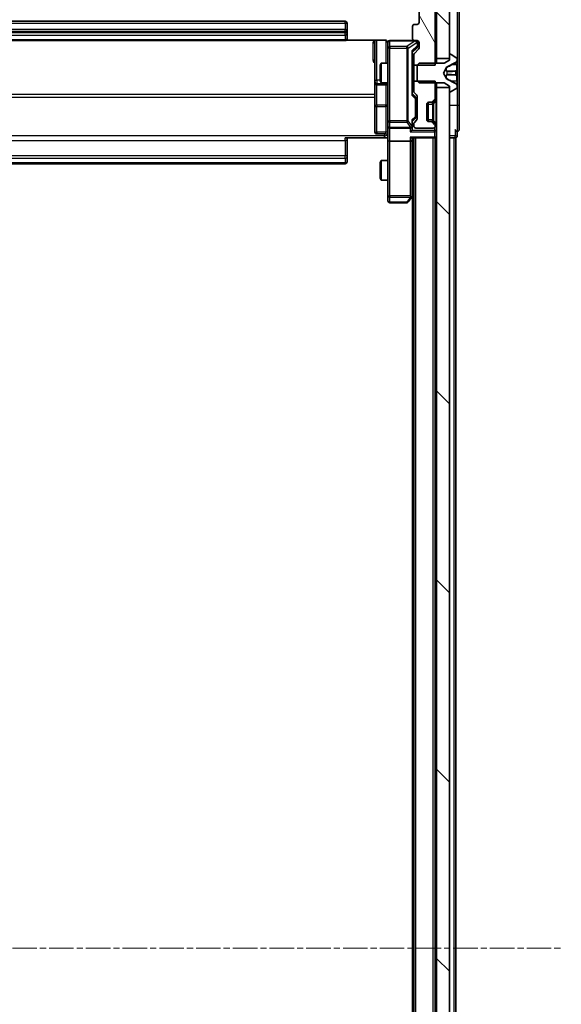
# Model space of a CAD drawing. Units: millimetres. Extents: x 0 to 8326, y 0 to 1826.
# Drawn here: x 497 to 580, y 1074 to 1226 of the extents above; entities that cross this region are included whole.
import ezdxf

# ---------------------------------------------------------------- set-up
doc = ezdxf.new("R2010")
doc.units = ezdxf.units.MM
doc.header["$LTSCALE"] = 0.666667
doc.linetypes.add('CHAIN', pattern=[0.3543, 0.2362, -0.0295, 0.0591, -0.0295])
doc.layers.add('Centerline (ISO)', color=7, linetype='Continuous', lineweight=18, true_color=0x80ffff)
doc.layers.add('Hatch (ISO)', color=1, linetype='Continuous', lineweight=18, true_color=0xff0000)
doc.layers.add('Visible (ISO)', color=7, linetype='Continuous', lineweight=35)
doc.layers.add('Visible Narrow (ISO)', color=7, linetype='Continuous', lineweight=25)
pattern_1 = [(135.0002, (176.417, -52), (-14.59286, -14.59297), [])]

msp = doc.modelspace()

# ---------------------------------------------------------------- hatches: boundary and pattern name
at = {"layer": 'Hatch (ISO)'}
h = msp.add_hatch(dxfattribs=at)
h.set_pattern_fill('ANSI31', color=256, scale=165.1, angle=75.0001754, style=0)
h.set_pattern_definition([(120.0002, (176.417, -52), (-17.87257, -10.3188), [])])
edge = h.paths.add_edge_path()
edge.add_line((557.3968, 1218.99654), (560.6968, 1218.99654))
edge.add_line((560.6968, 1218.99654), (560.6968, 1227.76704))
edge.add_line((560.6968, 1227.76704), (563.5968, 1227.76704))
edge.add_ellipse((563.5968, 1228.06704), major_axis=(0.3, 0), ratio=1, start_angle=270, end_angle=360)
edge.add_line((563.8968, 1228.06704), (563.8968, 1229.12653))
edge.add_ellipse((563.5968, 1229.12653), major_axis=(0, 0.3), ratio=1, start_angle=270, end_angle=320.1944289)
edge.add_line((563.78885, 1229.357), (560.98024, 1231.69751))
edge.add_ellipse((560.78818, 1231.46704), major_axis=(-0.23047, 0.19206), ratio=1, start_angle=270, end_angle=309.8055711)
edge.add_line((560.78818, 1231.76704), (435.50541, 1231.76704))
edge.add_ellipse((435.50541, 1231.46704), major_axis=(-0.3, 0), ratio=1, start_angle=270, end_angle=309.8055711)
edge.add_line((435.31336, 1231.69751), (432.50474, 1229.357))
edge.add_ellipse((432.6968, 1229.12653), major_axis=(-0.23047, -0.19206), ratio=1, start_angle=270, end_angle=320.1944289)
edge.add_line((432.3968, 1229.12653), (432.3968, 1228.06704))
edge.add_ellipse((432.6968, 1228.06704), major_axis=(0, -0.3), ratio=1, start_angle=270, end_angle=360)
edge.add_line((432.6968, 1227.76704), (435.5968, 1227.76704))
edge.add_line((435.5968, 1227.76704), (435.5968, 1218.99654))
edge.add_line((435.5968, 1218.99654), (438.8968, 1218.99654))
edge.add_line((438.8968, 1218.99654), (438.8968, 1220.59278))
edge.add_ellipse((438.5968, 1220.59278), major_axis=(0, 0.3), ratio=1, start_angle=270, end_angle=315)
edge.add_line((438.80893, 1220.80491), (438.18466, 1221.42917))
edge.add_ellipse((438.3968, 1221.64131), major_axis=(-0.21213, 0.21213), ratio=1, start_angle=45, end_angle=90, ccw=False)
edge.add_line((438.0968, 1221.64131), (438.0968, 1222.46704))
edge.add_ellipse((438.3968, 1222.46704), major_axis=(0, 0.3), ratio=1, start_angle=0, end_angle=90, ccw=False)
edge.add_line((438.3968, 1222.76704), (438.7968, 1222.76704))
edge.add_ellipse((438.7968, 1223.06704), major_axis=(0.3, 0), ratio=1, start_angle=270, end_angle=360)
edge.add_line((439.0968, 1223.06704), (439.0968, 1224.96704))
edge.add_ellipse((438.7968, 1224.96704), major_axis=(0, 0.3), ratio=1, start_angle=270, end_angle=360)
edge.add_line((438.7968, 1225.26704), (438.3968, 1225.26704))
edge.add_ellipse((438.3968, 1225.56704), major_axis=(-0.3, 0), ratio=1, start_angle=0, end_angle=90, ccw=False)
edge.add_line((438.0968, 1225.56704), (438.0968, 1228.46704))
edge.add_ellipse((438.3968, 1228.46704), major_axis=(0, 0.3), ratio=1, start_angle=0, end_angle=90, ccw=False)
edge.add_line((438.3968, 1228.76704), (557.8968, 1228.76704))
edge.add_ellipse((557.8968, 1228.46704), major_axis=(0.3, 0), ratio=1, start_angle=0, end_angle=90, ccw=False)
edge.add_line((558.1968, 1228.46704), (558.1968, 1225.56704))
edge.add_ellipse((557.8968, 1225.56704), major_axis=(0, -0.3), ratio=1, start_angle=0, end_angle=90, ccw=False)
edge.add_line((557.8968, 1225.26704), (557.4968, 1225.26704))
edge.add_ellipse((557.4968, 1224.96704), major_axis=(-0.3, 0), ratio=1, start_angle=270, end_angle=360)
edge.add_line((557.1968, 1224.96704), (557.1968, 1223.06704))
edge.add_ellipse((557.4968, 1223.06704), major_axis=(0, -0.3), ratio=1, start_angle=270, end_angle=360)
edge.add_line((557.4968, 1222.76704), (557.8968, 1222.76704))
edge.add_ellipse((557.8968, 1222.46704), major_axis=(0.3, 0), ratio=1, start_angle=0, end_angle=90, ccw=False)
edge.add_line((558.1968, 1222.46704), (558.1968, 1221.64131))
edge.add_ellipse((557.8968, 1221.64131), major_axis=(0, -0.3), ratio=1, start_angle=45, end_angle=90, ccw=False)
edge.add_line((558.10893, 1221.42917), (557.48466, 1220.80491))
edge.add_ellipse((557.6968, 1220.59278), major_axis=(-0.21213, -0.21213), ratio=1, start_angle=270, end_angle=315)
edge.add_line((557.3968, 1220.59278), (557.3968, 1218.99654))
h = msp.add_hatch(dxfattribs=at)
h.set_pattern_fill('ANSI31', color=256, scale=165.1, angle=90.0002105, style=0)
h.set_pattern_definition(pattern_1)
h.paths.add_polyline_path([(562.8968, 1227.46704), (560.8968, 1227.46704), (560.8968, 1220.01704), (562.8968, 1220.01704)])
h = msp.add_hatch(dxfattribs=at)
h.set_pattern_fill('ANSI31', color=256, scale=165.1, angle=90.0002105, style=0)
h.set_pattern_definition(pattern_1)
h.paths.add_polyline_path([(560.8968, 950.01704), (562.8968, 950.01704), (562.8968, 1215.51704), (560.8968, 1215.51704)])

# ---------------------------------------------------------------- linework, layer by layer
at = {"layer": 'Centerline (ISO)', "linetype": 'CHAIN', "ltscale": 23.990969}
msp.add_line((416.1468, 1082.76704), (580.1468, 1082.76704), dxfattribs=at)
at = {"layer": 'Visible (ISO)'}
for p, q in [((558.1968, 1228.46704), (558.1968, 1225.56704)), ((560.6968, 1218.99654), (560.6968, 1227.76704)), ((560.8968, 1227.46704), (560.8968, 1220.01704)), ((562.8968, 1220.01704), (562.8968, 1227.46704)), ((564.3968, 1212.76704), (564.3968, 1228.06704)), ((546.7968, 1225.76704), (449.4968, 1225.76704)), ((546.7968, 1224.46704), (449.4968, 1224.46704)), ((547.0968, 1224.16704), (547.0968, 1225.46704)), ((547.0968, 1223.97415), (547.0968, 1224.16704)), ((557.1968, 1224.96704), (557.1968, 1223.06704)), ((557.8968, 1225.26704), (557.4968, 1225.26704)), ((449.4968, 1222.76704), (546.7968, 1222.76704)), ((547.01086, 1222.85686), (552.8968, 1222.85686)), ((547.0968, 1223.97415), (547.0968, 1223.83273)), ((547.0968, 1223.12562), (547.0968, 1223.83273)), ((547.0968, 1223.12562), (547.0968, 1223.06704)), ((551.3968, 1222.85686), (551.3968, 1216.44409)), ((557.4968, 1222.76704), (553.6968, 1222.76704)), ((557.4968, 1222.76704), (557.8968, 1222.76704)), ((553.3968, 1222.46704), (553.3968, 1221.58163)), ((553.3968, 1221.58163), (553.3968, 1210.38526)), ((557.85891, 1221.62916), (557.1468, 1220.91704)), ((558.10893, 1221.42917), (557.48466, 1220.80491)), ((557.9468, 1221.97784), (557.9468, 1222.46704)), ((557.9468, 1221.84134), (557.9468, 1221.97784)), ((558.1968, 1222.46704), (558.1968, 1221.64131)), ((557.1468, 1214.44095), (557.1468, 1221.09314)), ((557.3968, 1220.59278), (557.3968, 1218.99654)), ((560.8968, 1220.01704), (562.8968, 1220.01704)), ((560.8968, 1219.26704), (560.8968, 1220.01704)), ((562.8968, 1219.76704), (562.0968, 1219.26704)), ((562.8968, 1220.56704), (562.8968, 1219.76704)), ((563.03751, 1220.66704), (562.9968, 1220.66704)), ((564.00579, 1220.07619), (563.14651, 1220.63473)), ((564.0968, 1219.82711), (564.0968, 1219.90851)), ((564.0968, 1219.78977), (564.0968, 1219.82711)), ((564.0968, 1219.01024), (564.0968, 1219.78977)), ((552.1968, 1218.96032), (552.35016, 1219.26704)), ((552.1968, 1216.57377), (552.1968, 1218.96032)), ((552.35016, 1219.26704), (552.35016, 1216.26704)), ((553.3968, 1219.26704), (552.35016, 1219.26704)), ((557.3968, 1219.26704), (557.1468, 1219.26704)), ((557.3968, 1218.99654), (560.6968, 1218.99654)), ((557.3968, 1216.53754), (557.3968, 1218.99654)), ((558.1968, 1219.26704), (557.8968, 1218.96704)), ((557.8968, 1218.96704), (557.8968, 1216.56704)), ((562.0968, 1219.26704), (558.1968, 1219.26704)), ((561.9968, 1217.76704), (562.50058, 1218.71453)), ((562.5225, 1218.73584), (563.81905, 1219.37922)), ((564.0968, 1219.01024), (564.0968, 1218.1711)), ((564.0968, 1218.15749), (564.0968, 1218.1711)), ((564.0968, 1217.3766), (564.0968, 1218.15749)), ((552.1968, 1216.57377), (552.35016, 1216.26704)), ((557.8968, 1216.56704), (558.1968, 1216.26704)), ((562.50058, 1216.81956), (561.9968, 1217.76704)), ((563.81905, 1216.15487), (562.5225, 1216.79824)), ((564.0968, 1217.36299), (564.0968, 1217.3766)), ((564.0968, 1217.36299), (564.0968, 1216.52384)), ((551.3968, 1216.44409), (551.3968, 1216.27251)), ((551.3968, 1216.27251), (551.3968, 1212.598)), ((551.6968, 1215.97251), (553.0968, 1215.97251)), ((553.3968, 1216.26704), (552.35016, 1216.26704)), ((557.3968, 1216.26704), (557.1468, 1216.26704)), ((560.6968, 1216.53754), (557.3968, 1216.53754)), ((557.3968, 1216.53754), (557.3968, 1214.94131)), ((558.1968, 1216.26704), (562.0968, 1216.26704)), ((560.6968, 1213.89131), (560.6968, 1216.53754)), ((560.8968, 1215.51704), (560.8968, 1216.26704)), ((562.8968, 1215.51704), (560.8968, 1215.51704)), ((560.8968, 1215.51704), (560.8968, 950.01704)), ((562.0968, 1216.26704), (562.8968, 1215.76704)), ((562.8968, 1215.76704), (562.8968, 1214.96704)), ((562.8968, 950.01704), (562.8968, 1215.51704)), ((563.14651, 1214.89935), (564.00579, 1215.45789)), ((564.0968, 1215.74432), (564.0968, 1216.52384)), ((564.0968, 1215.70698), (564.0968, 1215.74432)), ((564.0968, 1215.62558), (564.0968, 1215.70698)), ((557.1468, 1214.61704), (557.55891, 1214.20493)), ((557.48466, 1214.72917), (557.80893, 1214.40491)), ((557.6468, 1213.84933), (557.6468, 1213.99275)), ((557.6468, 1211.03475), (557.6468, 1213.84933)), ((557.8968, 1214.19278), (557.8968, 1210.69131)), ((560.28466, 1213.35491), (560.60893, 1213.67917)), ((560.48466, 1213.35491), (560.80893, 1213.67917)), ((562.9968, 1214.86704), (563.03751, 1214.86704)), ((551.3968, 1212.598), (551.3968, 1208.66835)), ((559.3968, 1210.56704), (559.3968, 1212.96704)), ((559.5968, 1210.2842), (559.5968, 1213.24989)), ((559.6968, 1213.26704), (560.07253, 1213.26704)), ((560.07253, 1213.26704), (560.27253, 1213.26704)), ((560.46422, 1213.33447), (560.48466, 1213.35491)), ((564.3968, 1209.06704), (564.3968, 1212.76704)), ((557.55891, 1210.67916), (557.1468, 1210.26704)), ((557.6468, 1210.89134), (557.6468, 1211.03475)), ((553.3968, 1210.38526), (553.3968, 1209.56704)), ((553.3968, 1207.39131), (553.3968, 1209.56704)), ((553.6968, 1209.26704), (556.8468, 1209.26704)), ((557.1468, 1209.56704), (557.1468, 1210.44314)), ((557.1468, 1209.19131), (557.1468, 1209.56704)), ((557.3968, 1209.94278), (557.3968, 1209.56704)), ((557.80893, 1210.47917), (557.48466, 1210.15491)), ((557.6968, 1209.26704), (560.3968, 1209.26704)), ((560.07253, 1210.26704), (559.6968, 1210.26704)), ((560.27253, 1210.26704), (560.07253, 1210.26704)), ((560.60893, 1209.85491), (560.28466, 1210.17917)), ((560.48466, 1210.17917), (560.46422, 1210.19962)), ((560.80893, 1209.85491), (560.48466, 1210.17917)), ((560.6968, 1209.56704), (560.6968, 1209.64278)), ((552.8968, 1207.76704), (546.7968, 1207.76704)), ((547.0968, 1207.76704), (547.0968, 1207.35283)), ((553.0968, 1208.36835), (551.6968, 1208.36835)), ((553.38906, 1207.76704), (552.8968, 1207.76704)), ((557.05893, 1207.76704), (560.5968, 1207.76704)), ((557.1468, 1207.39131), (557.1468, 1207.76704)), ((557.3968, 957.76704), (557.3968, 1207.76704)), ((560.6968, 1207.76704), (560.5968, 1207.76704)), ((560.6968, 957.76704), (560.6968, 1207.76704)), ((560.6968, 1207.76704), (560.8968, 1207.76704)), ((562.8968, 1207.76704), (563.5968, 1207.76704)), ((563.8968, 1207.76704), (563.5968, 1207.76704)), ((563.8968, 957.76704), (563.8968, 1207.76704)), ((564.0968, 1208.06704), (564.0968, 1208.76704)), ((547.0968, 1204.97415), (547.0968, 1207.35283)), ((553.3968, 1207.39131), (553.3968, 1198.83044)), ((556.8468, 1207.26704), (553.6968, 1207.26704)), ((557.1468, 1198.80038), (557.1468, 1207.39131)), ((547.0968, 1204.97415), (547.0968, 1204.83273)), ((547.0968, 1204.12562), (547.0968, 1204.83273)), ((449.4968, 1203.76704), (546.7968, 1203.76704)), ((547.0968, 1204.12562), (547.0968, 1204.06704)), ((552.1968, 1203.96032), (552.35016, 1204.26704)), ((552.1968, 1201.57377), (552.1968, 1203.96032)), ((552.35016, 1204.26704), (552.35016, 1201.26704)), ((553.3968, 1204.26704), (552.35016, 1204.26704)), ((552.1968, 1201.57377), (552.35016, 1201.26704)), ((553.3968, 1201.26704), (552.35016, 1201.26704)), ((553.3968, 1198.83044), (553.3968, 1198.06704)), ((556.5368, 1197.88704), (557.0868, 1198.62038)), ((556.8468, 1198.83044), (557.0024, 1198.67483)), ((557.0868, 1198.62038), (557.3968, 1199.03371)), ((557.1968, 966.76704), (557.1968, 1198.76704)), ((553.6968, 1197.76704), (556.2968, 1197.76704))]:
    msp.add_line(p, q, dxfattribs=at)
for centre, radius, start, end in [((546.7968, 1225.46704), 0.3, 0, 90), ((546.7968, 1224.16704), 0.3, 0, 90), ((557.4968, 1224.96704), 0.3, 90, 180), ((557.8968, 1225.56704), 0.3, 270, 0), ((546.7968, 1223.06704), 0.3, 270, 0), ((553.6968, 1222.46704), 0.3, 90, 180), ((557.4968, 1223.06704), 0.3, 180, 270), ((557.6468, 1222.46704), 0.3, 0, 90), ((557.8968, 1222.46704), 0.3, 0, 90), ((552.8968, 1222.26704), 0.5, 0, 14.4755159), ((557.8968, 1221.64131), 0.3, 315, 0), ((557.6968, 1220.59278), 0.3, 135, 180), ((562.9968, 1220.56704), 0.1, 90, 180), ((563.03751, 1220.46704), 0.2, 56.9761324, 90), ((563.5968, 1219.82711), 0.5, 296.3917032, 0), ((563.8968, 1219.90851), 0.2, 0, 56.9761324), ((562.54473, 1218.69105), 0.05, 116.3917032, 152), ((562.54473, 1216.84303), 0.05, 208, 243.6082968), ((551.6968, 1216.27251), 0.3, 180, 270), ((553.0968, 1215.67251), 0.3, 0, 90), ((563.5968, 1215.70698), 0.5, 0, 63.6082968), ((563.8968, 1215.62558), 0.2, 303.0238676, 0), ((557.6968, 1214.94131), 0.3, 180, 225), ((557.5968, 1214.19278), 0.3, 0, 45), ((560.3968, 1213.89131), 0.3, 315, 0), ((560.5968, 1213.89131), 0.3, 315, 0), ((562.9968, 1214.96704), 0.1, 180, 270), ((563.03751, 1215.06704), 0.2, 270, 303.0238676), ((559.6968, 1212.96704), 0.3, 90, 180), ((560.07253, 1213.56704), 0.3, 270, 315), ((560.27253, 1213.56704), 0.3, 270, 315), ((557.5968, 1210.69131), 0.3, 315, 0), ((559.6968, 1210.56704), 0.3, 180, 270), ((553.6968, 1209.56704), 0.3, 180, 270), ((556.8468, 1209.56704), 0.3, 270, 301.2444547), ((556.8468, 1209.56704), 0.3, 336.5620158, 0), ((557.6968, 1209.94278), 0.3, 135, 180), ((557.6968, 1209.56704), 0.3, 180, 270), ((560.07253, 1209.96704), 0.3, 45, 90), ((560.27253, 1209.96704), 0.3, 45, 90), ((560.3968, 1209.56704), 0.3, 270, 0), ((560.3968, 1209.64278), 0.3, 0, 45), ((560.5968, 1209.64278), 0.3, 0, 45), ((564.0968, 1209.06704), 0.3, 180, 270), ((564.0968, 1209.06704), 0.3, 270, 0), ((551.6968, 1208.66835), 0.3, 180, 270), ((553.0968, 1208.06835), 0.3, 0, 90), ((560.5968, 1208.06704), 0.3, 270, 0), ((563.7968, 1208.06704), 0.3, 270, 0), ((546.7968, 1204.06704), 0.3, 270, 0), ((556.8468, 1198.80038), 0.3, 323.1301024, 336.562016), ((556.8468, 1198.80038), 0.3, 336.5620153, 0), ((553.6968, 1198.06704), 0.3, 180, 270), ((556.2968, 1198.06704), 0.3, 270, 323.1301024)]:
    msp.add_arc(centre, radius, start, end, dxfattribs=at)
for centre, major_axis, ratio, start_param, end_param in [((556.8468, 1221.19627), (-0.29583, 0.12456), 0.400410446, 3.308617269, 3.952118378), ((557.6468, 1221.84134), (0, -0.30004), 0.999850756, 0.785323536, 1.570796327), ((556.8468, 1214.33781), (-0.29583, -0.12456), 0.400410446, 2.331066929, 2.974568038), ((557.3468, 1213.99275), (0, 0.30004), 0.999850756, 4.71238898, 5.497861771), ((556.8468, 1210.54627), (-0.29583, 0.12456), 0.400410446, 3.308617269, 3.952118378), ((557.3468, 1210.89134), (0, -0.30004), 0.999850756, 0.785323536, 1.570796327), ((556.86934, 1209.56704), (0.48303, -0.25155), 0.33843751, 4.886842848, 5.161569682), ((556.8468, 1209.19131), (0, -0.42426), 0.707106781, 0.785398163, 1.570796327), ((556.8468, 1209.59927), (0.20444, -0.64874), 0.33843751, 1.230115039, 1.464546153), ((556.8468, 1208.89131), (-0.27716, -0.27716), 0.414213562, 1.178097245, 1.963495408), ((556.8468, 1208.06704), (-0.27716, 0.27716), 0.414213562, 1.963495408, 2.748893572), ((553.6968, 1207.39131), (0.3, 0), 0.414213562, 3.141592654, 4.71238898), ((556.8468, 1207.39131), (0.3, 0), 0.414213562, 4.71238898, 6.283185307), ((556.86934, 1198.83044), (0.48229, 0.24115), 0.37002441, 4.529445413, 4.804172247)]:
    msp.add_ellipse(centre, major_axis=major_axis, ratio=ratio, start_param=start_param, end_param=end_param, dxfattribs=at)
for points, knots in [([(553.37216, 1222.48661), (553.36774, 1222.50126), (553.36284, 1222.51543), (553.33326, 1222.58938), (553.29113, 1222.65537), (553.20248, 1222.74824), (553.14077, 1222.79221), (553.02773, 1222.84168), (552.95704, 1222.85686), (552.8968, 1222.85686)], [0.0905313403, 0.0905313403, 0.0905313403, 0.0905313403, 0.09485430726, 0.09485430726, 0.11442593183, 0.11442593183, 0.13336972638, 0.13336972638, 0.1514440253, 0.1514440253, 0.1514440253, 0.1514440253]), ([(553.38094, 1222.39208), (553.37334, 1222.42103), (553.37046, 1222.45155), (553.37372, 1222.51221), (553.38012, 1222.54306), (553.40221, 1222.60285), (553.41885, 1222.63231), (553.45972, 1222.68178), (553.48388, 1222.70281), (553.53703, 1222.73652), (553.56676, 1222.74953), (553.61311, 1222.76163), (553.6292, 1222.76447), (553.64923, 1222.76626), (553.65312, 1222.76653), (553.65993, 1222.76686), (553.66287, 1222.76696), (553.66657, 1222.76702), (553.66739, 1222.76703), (553.6683, 1222.76704), (553.66846, 1222.76704), (553.66877, 1222.76704), (553.66891, 1222.76704), (553.66928, 1222.76704), (553.66945, 1222.76704), (553.67008, 1222.76704), (553.67009, 1222.76704), (553.67025, 1222.76704), (553.67028, 1222.76704), (553.67041, 1222.76704), (553.67044, 1222.76704), (553.6706, 1222.76704), (553.67072, 1222.76704), (553.67142, 1222.76704), (553.67237, 1222.76704), (553.67767, 1222.76704), (553.68556, 1222.76704), (553.69426, 1222.76704), (553.6968, 1222.76704), (553.6968, 1222.76704)], [0.0000052177, 0.0000052177, 0.0000052177, 0.0000052177, 0.0089841274, 0.0089841274, 0.0182304003, 0.0182304003, 0.0281043458, 0.0281043458, 0.0374806909, 0.0374806909, 0.0469882096, 0.0469882096, 0.0518555424, 0.0518555424, 0.0530245017, 0.0530245017, 0.0539014168, 0.0539014168, 0.0541447464, 0.0541447464, 0.0542004187, 0.0542004187, 0.0542562532, 0.0542562532, 0.0543696591, 0.0543696591, 0.0548228048, 0.0548228048, 0.0552664963, 0.0552664963, 0.0565973979, 0.0565973979, 0.060589955, 0.060589955, 0.0725682326, 0.0725682326, 0.108505372, 0.108505372, 0.129217314, 0.129217314, 0.129217314, 0.129217314]), ([(564.0968, 1219.78977), (564.0968, 1219.78883), (564.09679, 1219.7879), (564.09678, 1219.78629), (564.09678, 1219.78562), (564.09677, 1219.78496)], [-0.0003383294466, -0.0003383294466, -0.0003383294466, -0.0003383294466, 0, 0, 0.0002415179139, 0.0002415179139, 0.0002415179139, 0.0002415179139]), ([(564.09678, 1219.78457), (564.09679, 1219.78527), (564.09679, 1219.78598), (564.09679, 1219.78771), (564.0968, 1219.78874), (564.0968, 1219.78977)], [-0.0002305990761, -0.0002305990761, -0.0002305990761, -0.0002305990761, 0, 0, 0.0003383294466, 0.0003383294466, 0.0003383294466, 0.0003383294466]), ([(564.01381, 1218.06758), (564.06709, 1218.06962), (564.09635, 1218.1156), (564.09679, 1218.15662), (564.0968, 1218.15706), (564.0968, 1218.15749)], [0, 0, 0, 0, 0.03205597372, 0.03205597372, 0.03239430317, 0.03239430317, 0.03239430317, 0.03239430317]), ([(564.0968, 1218.15749), (564.0968, 1218.15727), (564.09679, 1218.15705), (564.09677, 1218.15488), (564.0966, 1218.1529), (564.09629, 1218.15092)], [-0.032394303167, -0.032394303167, -0.032394303167, -0.032394303167, -0.032055973721, -0.032055973721, -0.028972758337, -0.028972758337, -0.028972758337, -0.028972758337]), ([(564.09679, 1217.37769), (564.09679, 1217.37775), (564.09679, 1217.37782), (564.09678, 1217.3782), (564.09678, 1217.3785), (564.09677, 1217.37881)], [-0.0000542496569, -0.0000542496569, -0.0000542496569, -0.0000542496569, 0, 0, 0.000241517914, 0.000241517914, 0.000241517914, 0.000241517914]), ([(564.09678, 1217.37769), (564.09679, 1217.37754), (564.09679, 1217.37739), (564.09679, 1217.37703), (564.0968, 1217.37681), (564.0968, 1217.3766)], [-0.0002305990761, -0.0002305990761, -0.0002305990761, -0.0002305990761, 0, 0, 0.0003383294466, 0.0003383294466, 0.0003383294466, 0.0003383294466]), ([(564.01381, 1216.00833), (564.06709, 1215.92697), (564.09635, 1215.83577), (564.09679, 1215.74619), (564.0968, 1215.74525), (564.0968, 1215.74432)], [0, 0, 0, 0, 0.03205597372, 0.03205597372, 0.03239430317, 0.03239430317, 0.03239430317, 0.03239430317]), ([(564.0968, 1215.74432), (564.0968, 1215.74535), (564.09679, 1215.74638), (564.09677, 1215.75679), (564.0966, 1215.7662), (564.09629, 1215.77563)], [-0.032394303167, -0.032394303167, -0.032394303167, -0.032394303167, -0.032055973721, -0.032055973721, -0.028972758337, -0.028972758337, -0.028972758337, -0.028972758337]), ([(557.12204, 1209.44772), (557.11964, 1209.44218), (557.11707, 1209.43669), (557.09985, 1209.40278), (557.08048, 1209.37653), (557.04327, 1209.33921), (557.0224, 1209.3229), (557.0024, 1209.31055)], [0.38103121919, 0.38103121919, 0.38103121919, 0.38103121919, 0.38274190298, 0.38274190298, 0.39176165425, 0.39176165425, 0.39855363814, 0.39855363814, 0.39855363814, 0.39855363814]), ([(553.3968, 1206.6045), (553.3968, 1206.76488), (553.38453, 1206.92504), (553.36814, 1207.31234), (553.37327, 1207.54008), (553.385, 1207.76704)], [0, 0, 0, 0, 0.0481161992, 0.0481161992, 0.1162963422, 0.1162963422, 0.1162963422, 0.1162963422]), ([(557.12204, 1198.68105), (557.11928, 1198.67999), (557.11644, 1198.67898), (557.09968, 1198.674), (557.07819, 1198.67121), (557.04123, 1198.67111), (557.02153, 1198.67245), (557.0024, 1198.67483)], [0.25088675748, 0.25088675748, 0.25088675748, 0.25088675748, 0.25287796936, 0.25287796936, 0.26195841823, 0.26195841823, 0.26838803202, 0.26838803202, 0.26838803202, 0.26838803202])]:
    msp.add_open_spline(points, degree=3, knots=knots, dxfattribs=at)
for points in [[(564.09629, 1218.15092), (564.09334, 1218.13231), (564.07764, 1218.11365), (564.05115, 1218.11274)], [(564.09629, 1215.77563), (564.09334, 1215.86419), (564.07764, 1215.95401), (564.05115, 1216.03466)]]:
    msp.add_open_spline(points, degree=3, dxfattribs=at)
at = {"layer": 'Visible Narrow (ISO)'}
for p, q in [((564.0968, 1227.76704), (564.0968, 1219.90851)), ((546.7968, 1225.46704), (546.7968, 1225.76704)), ((449.4968, 1225.46704), (546.7968, 1225.46704)), ((449.4968, 1224.16704), (546.7968, 1224.16704)), ((546.7968, 1225.46704), (546.7968, 1224.46704)), ((546.7968, 1225.46704), (547.0968, 1225.46704)), ((546.7968, 1224.16704), (546.7968, 1224.46704)), ((546.7968, 1224.16704), (546.7968, 1223.97415)), ((546.7968, 1224.16704), (547.0968, 1224.16704)), ((546.7968, 1223.97415), (449.4968, 1223.97415)), ((449.4968, 1223.6206), (546.7968, 1223.6206)), ((546.7968, 1222.91349), (449.4968, 1222.91349)), ((546.7968, 1223.6206), (546.7968, 1223.97415)), ((546.7968, 1223.97415), (547.0968, 1223.97415)), ((546.7968, 1223.6206), (546.7968, 1222.91349)), ((546.7968, 1222.76704), (546.7968, 1222.91349)), ((551.6968, 1216.65622), (551.6968, 1222.85686)), ((553.0968, 1222.81119), (553.0968, 1219.26704)), ((553.6968, 1222.76704), (553.6968, 1222.73537)), ((553.6968, 1221.84996), (553.6968, 1222.73537)), ((553.6968, 1222.73537), (557.62491, 1222.73537)), ((557.62491, 1222.73537), (556.2968, 1221.84996)), ((557.62491, 1222.73537), (557.62491, 1222.76704)), ((551.0968, 1222.41198), (551.0968, 1219.7819)), ((553.6968, 1221.58163), (553.3968, 1221.58163)), ((553.6968, 1221.84996), (553.6968, 1221.58163)), ((556.2968, 1221.84996), (553.6968, 1221.84996)), ((553.6968, 1210.38526), (553.6968, 1221.58163)), ((553.6968, 1221.58163), (556.2968, 1221.58163)), ((556.2968, 1221.58163), (556.2968, 1221.84996)), ((556.5368, 1221.58163), (556.2968, 1221.58163)), ((556.2968, 1221.58163), (556.2968, 1210.38526)), ((556.5368, 1221.58163), (557.86491, 1222.46704)), ((556.5368, 1210.38526), (556.5368, 1221.58163)), ((557.8868, 1221.97784), (557.0868, 1221.19627)), ((557.0868, 1221.19627), (557.0868, 1214.33781)), ((557.1468, 1221.07001), (557.85891, 1221.76572)), ((557.85891, 1221.76572), (557.85891, 1221.62916)), ((557.86491, 1222.46704), (557.8868, 1222.46704)), ((557.9468, 1222.46704), (557.8868, 1222.46704)), ((557.8868, 1222.46704), (557.8868, 1221.97784)), ((557.8868, 1221.97784), (557.9468, 1221.97784)), ((562.50058, 1218.71453), (562.50058, 1218.68334)), ((562.5225, 1218.70395), (562.5225, 1218.73584)), ((563.22083, 1219.0081), (563.83692, 1219.31)), ((564.05115, 1219.00937), (563.22083, 1219.0081)), ((564.05115, 1218.12129), (563.22083, 1218.04866)), ((563.83692, 1218.0973), (563.22083, 1218.04866)), ((563.81905, 1219.37922), (563.81905, 1219.3532)), ((564.05115, 1219.49943), (564.05115, 1219.00937)), ((564.05115, 1218.12129), (564.05115, 1219.00937)), ((564.05115, 1218.12129), (564.05115, 1218.11274)), ((551.6968, 1216.65622), (551.6968, 1216.14437)), ((552.1968, 1216.65622), (551.6968, 1216.65622)), ((562.50058, 1218.00815), (562.50058, 1217.52594)), ((562.50058, 1216.85075), (562.50058, 1216.81956)), ((562.5225, 1217.52052), (562.5225, 1218.01357)), ((562.5225, 1216.79824), (562.5225, 1216.83013)), ((563.22083, 1217.48542), (563.83692, 1217.43679)), ((564.05115, 1217.41279), (563.22083, 1217.48542)), ((563.81905, 1218.05551), (563.81905, 1217.47857)), ((564.05115, 1217.42135), (564.05115, 1217.41279)), ((564.05115, 1216.52471), (564.05115, 1217.41279)), ((551.6968, 1216.14437), (553.0968, 1216.14437)), ((551.6968, 1215.9728), (551.6968, 1216.14437)), ((551.6968, 1215.9728), (551.6968, 1215.97251)), ((553.0968, 1215.9728), (551.6968, 1215.9728)), ((551.6968, 1212.81013), (551.6968, 1215.97251)), ((553.0968, 1216.14437), (553.0968, 1216.26704)), ((553.0968, 1216.14437), (553.0968, 1215.9728)), ((553.0968, 1215.97251), (553.0968, 1215.9728)), ((553.0968, 1215.97251), (553.0968, 1212.81013)), ((563.83692, 1216.22408), (563.22083, 1216.52598)), ((564.05115, 1216.52471), (563.22083, 1216.52598)), ((563.81905, 1216.18089), (563.81905, 1216.15487)), ((564.05115, 1216.52471), (564.05115, 1216.03466)), ((564.0968, 1215.62558), (564.0968, 1212.76704)), ((551.3968, 1214.44224), (444.8968, 1214.44224)), ((444.8968, 1214.03792), (551.3968, 1214.03792)), ((557.0868, 1214.33781), (557.5868, 1213.84933)), ((557.55891, 1214.06145), (557.1468, 1214.46407)), ((557.55891, 1214.20493), (557.55891, 1214.06145)), ((557.6468, 1213.84933), (557.5868, 1213.84933)), ((557.5868, 1213.84933), (557.5868, 1211.03475)), ((560.80893, 1213.67917), (560.68388, 1213.80422)), ((560.8968, 1213.89131), (560.6968, 1213.89131)), ((551.6968, 1212.81013), (551.6968, 1212.58491)), ((553.0968, 1212.81013), (551.6968, 1212.81013)), ((551.6968, 1208.65527), (551.6968, 1212.58491)), ((551.6968, 1212.58491), (553.0968, 1212.58491)), ((553.0968, 1212.58491), (553.0968, 1212.81013)), ((553.0968, 1212.58491), (553.0968, 1208.65527)), ((559.5968, 1212.96704), (560.27253, 1212.96704)), ((560.27253, 1213.26704), (560.25209, 1213.25682)), ((560.27253, 1213.26704), (560.27253, 1213.34344)), ((560.27253, 1212.96704), (560.48466, 1212.96704)), ((560.27253, 1212.96704), (560.27253, 1210.56704)), ((560.38466, 1213.45491), (560.48466, 1213.35491)), ((560.80893, 1213.46704), (560.46422, 1213.12233)), ((560.48466, 1210.56704), (560.48466, 1212.96704)), ((560.80893, 1213.46704), (560.80893, 1210.06704)), ((560.80893, 1213.46704), (560.8968, 1213.46704)), ((564.0968, 1212.76704), (562.8968, 1212.76704)), ((564.3968, 1212.76704), (564.0968, 1212.76704)), ((564.0968, 1212.76704), (564.0968, 1208.76704)), ((557.5868, 1211.03475), (557.0868, 1210.54627)), ((557.0868, 1210.54627), (557.0868, 1209.59927)), ((557.1468, 1210.42001), (557.55891, 1210.82264)), ((557.55891, 1210.82264), (557.55891, 1210.67916)), ((557.5868, 1211.03475), (557.6468, 1211.03475)), ((560.27253, 1210.56704), (559.5968, 1210.56704)), ((560.27253, 1210.56704), (560.48466, 1210.56704)), ((553.3968, 1210.38526), (553.6968, 1210.38526)), ((553.6968, 1210.38526), (553.6968, 1210.1806)), ((556.2968, 1210.38526), (553.6968, 1210.38526)), ((553.6968, 1210.1806), (556.2968, 1210.1806)), ((553.6968, 1209.36239), (553.6968, 1210.1806)), ((556.86934, 1209.36239), (553.6968, 1209.36239)), ((553.6968, 1209.36239), (553.6968, 1209.26704)), ((553.6968, 1207.26704), (553.6968, 1209.26704)), ((556.2968, 1210.38526), (556.2968, 1210.1806)), ((556.5368, 1210.38526), (556.2968, 1210.38526)), ((556.2968, 1210.1806), (556.86934, 1209.36239)), ((557.0868, 1209.59927), (556.5368, 1210.38526)), ((556.8468, 1209.26704), (556.8468, 1208.67917)), ((560.25209, 1210.27726), (560.27253, 1210.26704)), ((560.27253, 1210.19065), (560.27253, 1210.26704)), ((560.48466, 1210.17917), (560.38466, 1210.07917)), ((560.80893, 1210.06704), (560.46422, 1210.41175)), ((560.5968, 1209.34344), (560.5968, 1208.89131)), ((560.68388, 1209.72986), (560.80893, 1209.85491)), ((560.6968, 1209.64278), (560.8968, 1209.64278)), ((560.80893, 1210.06704), (560.8968, 1210.06704)), ((563.7968, 1209.06704), (563.7968, 1208.06704)), ((552.8968, 1208.05994), (443.3968, 1208.05994)), ((546.7968, 1207.35283), (546.7968, 1207.76704)), ((551.6968, 1208.65527), (551.6968, 1208.36835)), ((553.0968, 1208.65527), (551.6968, 1208.65527)), ((552.8968, 1208.36835), (552.8968, 1208.05994)), ((552.8968, 1207.76704), (552.8968, 1208.05994)), ((553.0968, 1208.36835), (553.0968, 1208.65527)), ((556.8468, 1208.67917), (560.5968, 1208.67917)), ((560.5968, 1207.85491), (556.8468, 1207.85491)), ((556.8468, 1207.85491), (556.8468, 1207.26704)), ((560.5968, 1208.89131), (557.05893, 1208.89131)), ((557.6968, 957.76704), (557.6968, 1207.76704)), ((560.3968, 957.76704), (560.3968, 1207.76704)), ((560.8968, 1208.89131), (560.5968, 1208.89131)), ((560.5968, 1208.67917), (560.5968, 1208.89131)), ((560.5968, 1208.67917), (560.5968, 1207.85491)), ((560.5968, 1207.76704), (560.5968, 1207.85491)), ((563.7968, 1208.06704), (562.8968, 1208.06704)), ((563.5968, 957.76704), (563.5968, 1207.76704)), ((563.7968, 1208.06704), (564.0968, 1208.06704)), ((563.7968, 1207.76704), (563.7968, 1208.06704)), ((449.4968, 1207.35283), (546.7968, 1207.35283)), ((546.7968, 1207.35283), (546.7968, 1204.97415)), ((547.0968, 1207.35283), (546.7968, 1207.35283)), ((553.6968, 1198.83044), (553.6968, 1207.26704)), ((556.8468, 1207.26704), (556.8468, 1198.83044)), ((546.7968, 1204.97415), (449.4968, 1204.97415)), ((449.4968, 1204.6206), (546.7968, 1204.6206)), ((546.7968, 1204.6206), (546.7968, 1204.97415)), ((547.0968, 1204.97415), (546.7968, 1204.97415)), ((546.7968, 1204.6206), (546.7968, 1203.91349)), ((546.7968, 1203.91349), (449.4968, 1203.91349)), ((546.7968, 1203.76704), (546.7968, 1203.91349)), ((553.3968, 1198.83044), (553.6968, 1198.83044)), ((553.6968, 1198.83044), (553.6968, 1198.61109)), ((556.8468, 1198.83044), (553.6968, 1198.83044)), ((553.6968, 1197.84769), (553.6968, 1198.61109)), ((553.6968, 1198.61109), (556.86934, 1198.61109)), ((556.86934, 1198.61109), (556.2968, 1197.84769)), ((557.3968, 1199.24722), (557.1468, 1198.91389)), ((553.6968, 1197.84769), (553.6968, 1197.76704)), ((556.2968, 1197.84769), (553.6968, 1197.84769)), ((556.2968, 1197.76704), (556.2968, 1197.84769))]:
    msp.add_line(p, q, dxfattribs=at)
for centre, radius, start, end in [((557.6468, 1221.97784), 0.29998, 315, 0.0042765), ((559.88466, 1212.96704), 0.6, 0, 15), ((557.3468, 1211.03475), 0.29998, 315, 0.0042765), ((559.88466, 1210.56704), 0.6, 345, 0)]:
    msp.add_arc(centre, radius, start, end, dxfattribs=at)
for centre, major_axis, ratio, start_param, end_param in [((546.7968, 1223.83273), (0.3, 0), 0.707106781, 4.71238898, 6.283185307), ((546.7968, 1223.12562), (0.3, 0), 0.707106781, 4.71238898, 6.283185307), ((553.6968, 1222.46704), (-0.3, 0), 0.894427191, 4.71238898, 6.283185307), ((557.62491, 1222.46704), (0, 0.3), 0.8, 4.71238898, 6.283185307), ((557.62491, 1222.46704), (0.16641, -0.24962), 0.742781353, 1.111006069, 2.410145272), ((557.6468, 1222.46704), (0, 0.3), 0.8, 4.71238898, 6.283185307), ((551.0968, 1222.23662), (0.3, 0), 0.584541674, 0, 1.570796327), ((553.6968, 1221.58163), (-0.3, 0), 0.894427191, 4.71238898, 6.283185307), ((556.2968, 1221.58163), (-0.16641, 0.24962), 0.742781353, 4.252598723, 5.551737926), ((557.6468, 1221.97784), (0.20965, -0.21459), 0.690167375, 0.016883279, 0.97755034), ((551.0968, 1219.65435), (0.3, 0), 0.425142657, 0, 1.570796327), ((562.54473, 1218.66064), (-0.05, 0), 0.967081675, 5.173011091, 5.79449311), ((562.54473, 1218.66064), (-0.04522, 0.02134), 0.271953986, 4.935768944, 6.158720626), ((562.54473, 1218.66064), (-0.02373, 0.04401), 0.087041187, 5.054716178, 6.052327006), ((563.22519, 1219.00723), (-0.022, 0.0449), 0.070715291, 0.165758349, 1.5168043), ((563.84127, 1219.30913), (-0.022, 0.0449), 0.070717716, 0.161384368, 1.51680749), ((563.84127, 1218.0475), (-0.00394, 0.04984), 0.438917454, 0.01935064, 1.374773761), ((563.69265, 1219.69992), (-0.33678, -0.33133), 0.860549313, 1.201326584, 1.816582461), ((563.69265, 1218.07787), (-0.44127, -0.03748), 0.017094902, 3.762619794, 4.377875671), ((564.05551, 1219.49856), (-0.0418, 0.02744), 0.033412095, 0.093121552, 1.488303721), ((564.05551, 1218.06294), (-0.00304, 0.04991), 0.835478355, 0.031643599, 1.426825767), ((564.0468, 1219.01024), (0.05, 0), 0.017452406, 4.799655443, 6.283185307), ((564.0468, 1218.1711), (0.05, 0), 0.999847695, 4.799655443, 6.283185307), ((551.6968, 1216.44409), (-0.3, 0), 0.707106781, 4.71238898, 6.283185307), ((562.54473, 1218.00217), (-0.02761, -0.04169), 0.870267506, 3.887757012, 5.110708694), ((562.54473, 1218.00217), (0.05, 0), 0.254466176, 2.031418438, 2.652900464), ((562.54473, 1217.53191), (-0.05, 0), 0.254466174, 0.48869219, 1.11017421), ((562.54473, 1217.53191), (0.02761, -0.04169), 0.870267506, 4.314069266, 5.537020948), ((562.54473, 1216.87345), (-0.04522, -0.02134), 0.271953986, 0.124464681, 1.347416363), ((562.54473, 1216.87345), (0.05, 0), 0.967081675, 3.630284856, 4.251766882), ((562.54473, 1218.00217), (0.00494, 0.04976), 0.472825755, 0.389228384, 1.386839209), ((562.54473, 1217.53191), (0.00494, -0.04976), 0.47282576, 4.896346098, 5.893956926), ((562.54473, 1216.87345), (-0.02373, -0.04401), 0.087041192, 0.230858303, 1.228469129), ((563.22519, 1217.99886), (-0.00394, 0.04984), 0.438957931, 0.019351066, 1.370397017), ((563.22519, 1217.53523), (-0.00394, -0.04984), 0.438957931, 4.91278829, 6.263834241), ((563.84127, 1217.48659), (-0.00394, -0.04984), 0.438917454, 4.908411546, 6.263834667), ((563.69265, 1217.45622), (-0.44127, 0.03748), 0.017094902, 1.905309636, 2.520565513), ((564.05551, 1217.47115), (-0.00304, -0.04991), 0.835478355, 4.85635954, 6.251541708), ((564.0468, 1217.36299), (0.05, 0), 0.999847695, 0, 1.483529864), ((551.6968, 1216.44409), (-0.3, 0), 0.999048222, 0, 1.570796327), ((551.6968, 1216.27251), (-0.3, 0), 0.999048222, 0, 1.570796327), ((553.0968, 1215.84466), (0.3, 0), 0.999048222, 0, 1.570796327), ((553.0968, 1215.67309), (0.3, 0), 0.999048222, 0, 1.570796327), ((563.22519, 1216.52685), (-0.022, -0.0449), 0.070715291, 4.766381007, 6.117426958), ((563.84127, 1216.22495), (-0.022, -0.0449), 0.070717716, 4.766377818, 6.121800939), ((563.69265, 1215.83417), (0.33678, -0.33133), 0.860549313, 1.325010193, 1.940266069), ((564.05551, 1216.03553), (-0.0418, -0.02744), 0.033412095, 4.794881586, 6.190063755), ((564.0468, 1216.52384), (0.05, 0), 0.017452406, 0, 1.483529864), ((557.3468, 1213.84933), (0.3, 0), 0.999850756, 0, 0.785472791), ((557.3468, 1213.84933), (0.20965, 0.21459), 0.690167375, 5.305634967, 6.266302028), ((560.5968, 1213.04278), (0.23445, 0.64756), 0.109552401, 5.465756019, 6.51295357), ((551.6968, 1212.598), (-0.3, 0), 0.707106781, 4.71238898, 6.283185307), ((551.6968, 1212.598), (-0.3, 0), 0.043619387, 0, 1.570796327), ((553.0968, 1213.02226), (0.3, 0), 0.707106781, 4.71238898, 6.283185307), ((553.0968, 1212.57183), (0.3, 0), 0.043619387, 0, 1.570796327), ((560.52106, 1212.96704), (-0.28896, 0.27513), 0.413861864, 6.13496537, 7.182162921), ((560.25209, 1213.5466), (0.21213, -0.21213), 0.935113127, 5.464268395, 6.283185307), ((560.25209, 1213.12233), (-0.28978, -0.07765), 0.250562807, 1.503758829, 2.322675741), ((559.67253, 1212.96704), (0.6, 0), 0.5, 0, 0.261799388), ((560.52106, 1212.96704), (-0.05425, 0.36885), 0.100172991, 0.074348718, 1.121546269), ((557.3468, 1211.03475), (0.20965, -0.21459), 0.690167375, 0.016883279, 0.97755034), ((560.52106, 1210.56704), (-0.28896, -0.27513), 0.413861864, 5.384207694, 6.431405245), ((559.67253, 1210.56704), (0.6, 0), 0.5, 6.021385919, 6.283185307), ((560.25209, 1210.41175), (-0.28978, 0.07765), 0.250562807, 3.960509566, 4.779426479), ((553.6968, 1210.38526), (-0.3, 0), 0.682187982, 0, 1.570796327), ((553.6968, 1209.56704), (-0.3, 0), 0.682187982, 0, 1.570796327), ((556.2968, 1210.38526), (0.2458, 0.172), 0.607313377, 4.310545831, 5.427183851), ((560.25209, 1209.98749), (0.21213, 0.21213), 0.935113127, 0, 0.818916913), ((560.52106, 1210.56704), (0.05425, 0.36885), 0.100172991, 2.020046384, 3.067243935), ((560.5968, 1210.49131), (0.23445, -0.64756), 0.109552401, 6.053417044, 7.100614595), ((551.6968, 1208.66835), (-0.3, 0), 0.043619387, 0, 1.570796327), ((552.8968, 1208.41349), (-0.5, 0), 0.707106781, 1.570796327, 2.651096491), ((553.0968, 1208.64218), (0.3, 0), 0.043619387, 0, 1.570796327), ((560.5968, 1208.89131), (0.3, 0), 0.707106781, 4.71238898, 6.283185307), ((560.5968, 1208.06704), (0.3, 0), 0.707106781, 4.71238898, 6.283185307), ((546.7968, 1204.83273), (0.3, 0), 0.707106781, 4.71238898, 6.283185307), ((546.7968, 1204.12562), (0.3, 0), 0.707106781, 4.71238898, 6.283185307), ((553.6968, 1198.83044), (-0.3, 0), 0.73117683, 0, 1.570796327), ((553.6968, 1198.06704), (-0.3, 0), 0.73117683, 0, 1.570796327), ((556.2968, 1198.06704), (0.24, -0.18), 0.650925377, 5.166547287, 6.283185307)]:
    msp.add_ellipse(centre, major_axis=major_axis, ratio=ratio, start_param=start_param, end_param=end_param, dxfattribs=at)
for points, knots in [([(551.3968, 1222.84018), (551.35091, 1222.81873), (551.18242, 1222.7142), (551.0968, 1222.54248), (551.0968, 1222.41198)], [-0.06328899677, -0.06328899677, -0.06328899677, -0.06328899677, -0.04737352971, 0, 0, 0, 0]), ([(553.38095, 1222.39203), (553.38101, 1222.3921), (553.38494, 1222.40259), (553.3968, 1222.4401), (553.3968, 1222.46704)], [-0.07488288198, -0.07488288198, -0.07488288198, -0.07488288198, -0.04985923611, 0, 0, 0, 0]), ([(551.0968, 1219.7819), (551.0968, 1219.63199), (551.17815, 1219.42752), (551.3483, 1219.29371), (551.3968, 1219.26542)], [-0.09756539915, -0.09756539915, -0.09756539915, -0.09756539915, -0.04878269958, -0.03164769455, -0.03164769455, -0.03164769455, -0.03164769455]), ([(562.50058, 1218.68334), (562.46107, 1218.59931), (562.38718, 1218.43355), (562.3583, 1218.22226), (562.41613, 1218.08229), (562.47095, 1218.02863), (562.50058, 1218.00815)], [-0.1748660129, -0.1748660129, -0.1748660129, -0.1748660129, -0.1459953088, -0.1171246048, -0.0954715768, -0.0738185488, -0.0738185488, -0.0738185488, -0.0738185488]), ([(562.54037, 1218.04909), (562.51074, 1218.0677), (562.45592, 1218.11659), (562.39808, 1218.24378), (562.42697, 1218.4398), (562.50086, 1218.59741), (562.54037, 1218.67735)], [0.0738185488, 0.0738185488, 0.0738185488, 0.0738185488, 0.0954715768, 0.1171246048, 0.1459953088, 0.1748660129, 0.1748660129, 0.1748660129, 0.1748660129]), ([(562.50058, 1217.52594), (562.46107, 1217.49863), (562.38718, 1217.42162), (562.3583, 1217.23815), (562.41613, 1217.03806), (562.47095, 1216.91377), (562.50058, 1216.85075)], [-0.1748660129, -0.1748660129, -0.1748660129, -0.1748660129, -0.1459953088, -0.1171246048, -0.0954715768, -0.0738185488, -0.0738185488, -0.0738185488, -0.0738185488]), ([(562.54037, 1216.85673), (562.51074, 1216.91669), (562.45592, 1217.03479), (562.39808, 1217.22263), (562.42697, 1217.39023), (562.50086, 1217.46018), (562.54037, 1217.48499)], [0.0738185488, 0.0738185488, 0.0738185488, 0.0738185488, 0.0954715768, 0.1171246048, 0.1459953088, 0.1748660129, 0.1748660129, 0.1748660129, 0.1748660129]), ([(553.3968, 1206.6045), (553.3968, 1206.75518), (553.38364, 1207.02733), (553.37894, 1207.4355), (553.38563, 1207.6612), (553.38906, 1207.76704)], [0, 0, 0, 0, 0.0498592361, 0.0830987269, 0.1147938449, 0.1147938449, 0.1147938449, 0.1147938449])]:
    msp.add_open_spline(points, degree=3, knots=knots, dxfattribs=at)
for points in [[(564.09677, 1219.78496), (564.09591, 1219.69694), (564.06669, 1219.6065), (564.01381, 1219.52575)], [(564.05115, 1219.49943), (564.08025, 1219.58801), (564.09632, 1219.68767), (564.09678, 1219.78457)], [(563.20297, 1219.05126), (562.97466, 1218.93936), (562.74597, 1218.82509), (562.5225, 1218.70395)], [(562.54037, 1218.67735), (562.76384, 1218.79263), (562.99253, 1218.90163), (563.22083, 1219.0081)], [(563.81905, 1219.3532), (563.61369, 1219.25256), (563.40832, 1219.15192), (563.20297, 1219.05126)], [(564.01381, 1219.52575), (563.96564, 1219.45219), (563.89772, 1219.39177), (563.81905, 1219.3532)], [(562.5225, 1218.01357), (562.74597, 1217.98894), (562.97466, 1217.98916), (563.20297, 1218.00709)], [(563.20297, 1217.527), (562.97466, 1217.54492), (562.74597, 1217.54514), (562.5225, 1217.52052)], [(562.5225, 1216.83013), (562.74597, 1216.70899), (562.97466, 1216.59473), (563.20297, 1216.48282)], [(563.22083, 1218.04866), (562.99253, 1218.03054), (562.76384, 1218.02877), (562.54037, 1218.04909)], [(562.54037, 1217.48499), (562.76384, 1217.50531), (562.99253, 1217.50354), (563.22083, 1217.48542)], [(563.22083, 1216.52598), (562.99253, 1216.63245), (562.76384, 1216.74146), (562.54037, 1216.85673)], [(563.20297, 1218.00709), (563.40832, 1218.02321), (563.61369, 1218.03936), (563.81905, 1218.05551)], [(563.81905, 1217.47857), (563.61369, 1217.49473), (563.40832, 1217.51087), (563.20297, 1217.527)], [(563.81905, 1218.05551), (563.89772, 1218.06162), (563.96564, 1218.06574), (564.01381, 1218.06758)], [(564.01381, 1217.4665), (563.96564, 1217.46834), (563.89772, 1217.47246), (563.81905, 1217.47857)], [(564.09677, 1217.37881), (564.09591, 1217.41917), (564.06669, 1217.46448), (564.01381, 1217.4665)], [(564.05115, 1217.42135), (564.08025, 1217.42035), (564.09632, 1217.39792), (564.09678, 1217.37769)], [(563.20297, 1216.48282), (563.40832, 1216.38217), (563.61369, 1216.28152), (563.81905, 1216.18089)], [(563.81905, 1216.18089), (563.89772, 1216.14232), (563.96564, 1216.0819), (564.01381, 1216.00833)]]:
    msp.add_open_spline(points, degree=3, dxfattribs=at)

doc.saveas('drawing.dxf')
